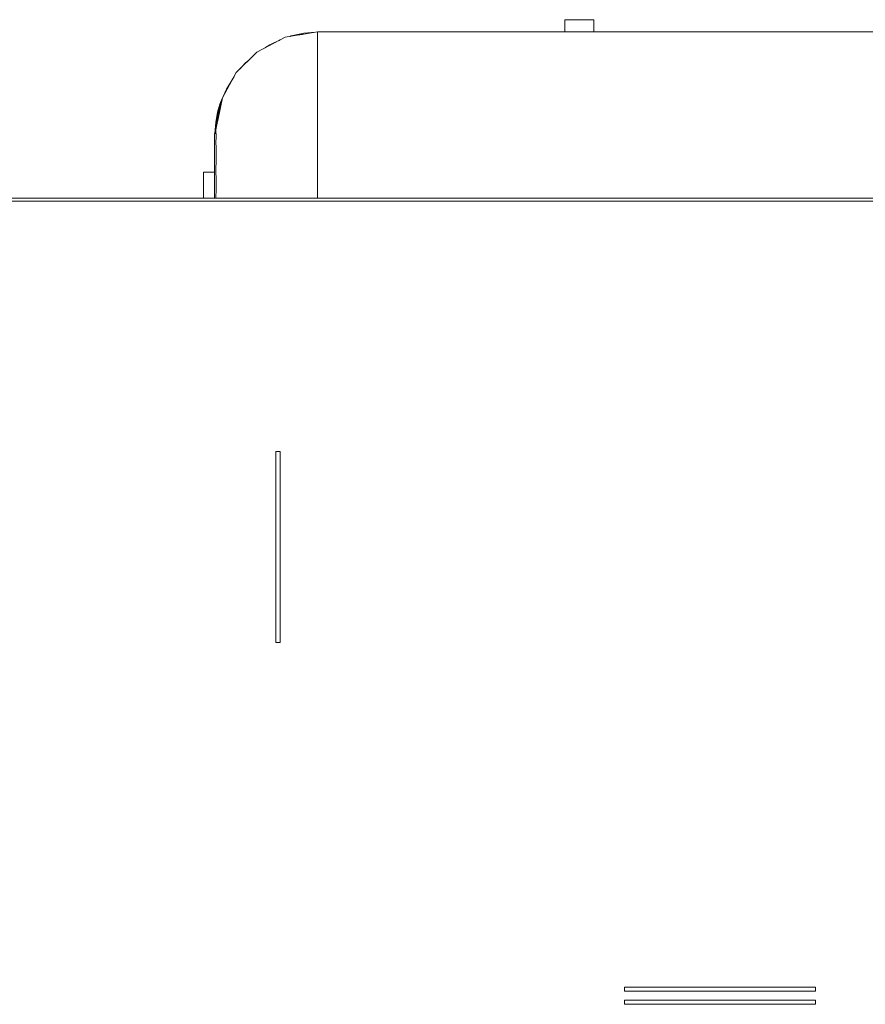
# Model space of a CAD drawing. Units: metres. Extents: x 0.02 to 1.99, y -1.42 to 0.14.
# Drawn here: x 0.16 to 0.31, y -1.04 to -0.88 of the extents above; entities that cross this region are included whole.
import ezdxf

# ---------------------------------------------------------------- set-up
doc = ezdxf.new("R2010")
doc.units = ezdxf.units.M
doc.header["$LTSCALE"] = 2.54
doc.layers.add('Ceranglas', color=7, linetype='Continuous', lineweight=9, true_color=0xccd9d9)
doc.layers.add('Keine', color=7, linetype='Continuous', lineweight=9)

# ---------------------------------------------------------------- blocks, each defined once
blk = doc.blocks.new('Gruppe-3-1')
at = {"layer": 'Ceranglas', "color": 7}
for p, q in [((0.7802, -0.90518, -0.12583), (0.0262, -0.90518, -0.12583)), ((0.7802, -0.90571, -0.12583), (0.0262, -0.90571, -0.12583)), ((0.20765, -0.94758, -0.12583), (0.20765, -0.97958, -0.12583)), ((0.20835, -0.94758, -0.12583), (0.20765, -0.94758, -0.12583)), ((0.20835, -0.97958, -0.12583), (0.20835, -0.94758, -0.12583)), ((0.20835, -0.97958, -0.12583), (0.20765, -0.97958, -0.12583)), ((0.298, -1.03723, -0.12583), (0.266, -1.03723, -0.12583)), ((0.266, -1.03723, -0.12583), (0.266, -1.03793, -0.12583)), ((0.298, -1.03793, -0.12583), (0.266, -1.03793, -0.12583)), ((0.298, -1.03793, -0.12583), (0.298, -1.03723, -0.12583))]:
    blk.add_line(p, q, dxfattribs=at)
at = {"layer": 'Keine', "color": 7, "linetype": 'Continuous', "lineweight": 9}
for p, q in [((0.25604, -0.87533, -0.12583), (0.25604, -0.87737, -0.12583)), ((0.2609, -0.87533, -0.12583), (0.25604, -0.87533, -0.12583)), ((0.2609, -0.87533, -0.12583), (0.2609, -0.87737, -0.12583)), ((0.20447, -0.88074, -0.12583), (0.20919, -0.87827, -0.12583)), ((0.21464, -0.87737, -0.12583), (0.20919, -0.87827, -0.12583)), ((0.21022, -0.87803, -0.12583), (0.20989, -0.87815, -0.12583)), ((0.21022, -0.87803, -0.12583), (0.21001, -0.87813, -0.12583)), ((0.21235, -0.87759, -0.12583), (0.21022, -0.87803, -0.12583)), ((0.21022, -0.87803, -0.12583), (0.21265, -0.8777, -0.12583)), ((0.21163, -0.87784, -0.12583), (0.21148, -0.87789, -0.12583)), ((0.2121, -0.87779, -0.12583), (0.21157, -0.87786, -0.12583)), ((0.21427, -0.87743, -0.12583), (0.21235, -0.87759, -0.12583)), ((0.21464, -0.87737, -0.12583), (0.21464, -0.90518, -0.12583)), ((0.59234, -0.87737, -0.12583), (0.21464, -0.87737, -0.12583)), ((0.20834, -0.8787, -0.12583), (0.20517, -0.88037, -0.12583)), ((0.20664, -0.87953, -0.12583), (0.20593, -0.87997, -0.12583)), ((0.20664, -0.87953, -0.12583), (0.20631, -0.87977, -0.12583)), ((0.20664, -0.87953, -0.12583), (0.20834, -0.8787, -0.12583)), ((0.20701, -0.8794, -0.12583), (0.20664, -0.87953, -0.12583)), ((0.20834, -0.8787, -0.12583), (0.20806, -0.87886, -0.12583)), ((0.2084, -0.87868, -0.12583), (0.20834, -0.8787, -0.12583)), ((0.20447, -0.88074, -0.12583), (0.20102, -0.88417, -0.12583)), ((0.2052, -0.88036, -0.12583), (0.20517, -0.88037, -0.12583)), ((0.20517, -0.88037, -0.12583), (0.20517, -0.88038, -0.12583)), ((0.20517, -0.88037, -0.12583), (0.20517, -0.88037, -0.12583)), ((0.20194, -0.88321, -0.12583), (0.20165, -0.88355, -0.12583)), ((0.20194, -0.88321, -0.12583), (0.20262, -0.88251, -0.12583)), ((0.2027, -0.88243, -0.12583), (0.20262, -0.88251, -0.12583)), ((0.20262, -0.88251, -0.12583), (0.20262, -0.88252, -0.12583)), ((0.20318, -0.88203, -0.12583), (0.2027, -0.88243, -0.12583)), ((0.20295, -0.88225, -0.12583), (0.2027, -0.88243, -0.12583)), ((0.20102, -0.88417, -0.12583), (0.19869, -0.88841, -0.12583)), ((0.20064, -0.88485, -0.12583), (0.19936, -0.88693, -0.12583)), ((0.19936, -0.88693, -0.12583), (0.19883, -0.88816, -0.12583)), ((0.19826, -0.88949, -0.12583), (0.19748, -0.89437, -0.12583)), ((0.19826, -0.88981, -0.12583), (0.19749, -0.89437, -0.12583)), ((0.19826, -0.88981, -0.12583), (0.19783, -0.89253, -0.12583)), ((0.19826, -0.88949, -0.12583), (0.1979, -0.8908, -0.12583)), ((0.19869, -0.88841, -0.12583), (0.19799, -0.89191, -0.12583)), ((0.19867, -0.88854, -0.12583), (0.19826, -0.88949, -0.12583)), ((0.19861, -0.88882, -0.12583), (0.19826, -0.88949, -0.12583)), ((0.19851, -0.88932, -0.12583), (0.19826, -0.88981, -0.12583)), ((0.1979, -0.8908, -0.12583), (0.19746, -0.89437, -0.12583)), ((0.1979, -0.8908, -0.12583), (0.19747, -0.89437, -0.12583)), ((0.19758, -0.89251, -0.12583), (0.1979, -0.8908, -0.12583)), ((0.19803, -0.89113, -0.12583), (0.1979, -0.89175, -0.12583)), ((0.19805, -0.89105, -0.12583), (0.19798, -0.89128, -0.12583)), ((0.19758, -0.89251, -0.12583), (0.19744, -0.89437, -0.12583)), ((0.19758, -0.89251, -0.12583), (0.19744, -0.89437, -0.12583)), ((0.19776, -0.89196, -0.12583), (0.19758, -0.89251, -0.12583)), ((0.1978, -0.89265, -0.12583), (0.19762, -0.89374, -0.12583)), ((0.19799, -0.89191, -0.12583), (0.1978, -0.89265, -0.12583)), ((0.19737, -0.89437, -0.12583), (0.19737, -0.90518, -0.12583)), ((0.19761, -0.89437, -0.12583), (0.19737, -0.89437, -0.12583)), ((0.19762, -0.89384, -0.12583), (0.19754, -0.89437, -0.12583)), ((0.19762, -0.89374, -0.12583), (0.19761, -0.89437, -0.12583)), ((0.19763, -0.8944, -0.12583), (0.19761, -0.89437, -0.12583)), ((0.19763, -0.8944, -0.12583), (0.19763, -0.89451, -0.12583)), ((0.19763, -0.89451, -0.12583), (0.19764, -0.89468, -0.12583)), ((0.19764, -0.89468, -0.12583), (0.19764, -0.89492, -0.12583)), ((0.19761, -0.8958, -0.12583), (0.19762, -0.89561, -0.12583)), ((0.19761, -0.8958, -0.12583), (0.19762, -0.89605, -0.12583)), ((0.19761, -0.8958, -0.12583), (0.19761, -0.8958, -0.12583)), ((0.19762, -0.89561, -0.12583), (0.19763, -0.89523, -0.12583)), ((0.19762, -0.89605, -0.12583), (0.19763, -0.89656, -0.12583)), ((0.19763, -0.89523, -0.12583), (0.19764, -0.89492, -0.12583)), ((0.19763, -0.89656, -0.12583), (0.19764, -0.89714, -0.12583)), ((0.19763, -0.89848, -0.12583), (0.19764, -0.89778, -0.12583)), ((0.19764, -0.89714, -0.12583), (0.19764, -0.89778, -0.12583)), ((0.19761, -0.90006, -0.12583), (0.19763, -0.89924, -0.12583)), ((0.19763, -0.89924, -0.12583), (0.19763, -0.89848, -0.12583)), ((0.19737, -0.90083, -0.12583), (0.19555, -0.90083, -0.12583)), ((0.19555, -0.90083, -0.12583), (0.19555, -0.90518, -0.12583)), ((0.19761, -0.90007, -0.12583), (0.19761, -0.90006, -0.12583)), ((0.19761, -0.90007, -0.12583), (0.19761, -0.90008, -0.12583)), ((0.19761, -0.90008, -0.12583), (0.19762, -0.90093, -0.12583)), ((0.19762, -0.90093, -0.12583), (0.19763, -0.90186, -0.12583)), ((0.19763, -0.90284, -0.12583), (0.19763, -0.90186, -0.12583)), ((0.19763, -0.90388, -0.12583), (0.19763, -0.90284, -0.12583)), ((0.19762, -0.90496, -0.12583), (0.19763, -0.90388, -0.12583)), ((0.19762, -0.90496, -0.12583), (0.19762, -0.90518, -0.12583)), ((0.266, -1.03942, -0.12583), (0.266, -1.04012, -0.12583)), ((0.298, -1.03942, -0.12583), (0.266, -1.03942, -0.12583)), ((0.298, -1.04012, -0.12583), (0.298, -1.03942, -0.12583)), ((0.298, -1.04012, -0.12583), (0.266, -1.04012, -0.12583))]:
    blk.add_line(p, q, dxfattribs=at)

msp = doc.modelspace()

# ---------------------------------------------------------------- block references
at = {"layer": 'Keine', "color": 7}
msp.add_blockref('Gruppe-3-1', (0, 0), dxfattribs=at)

doc.saveas('drawing.dxf')
